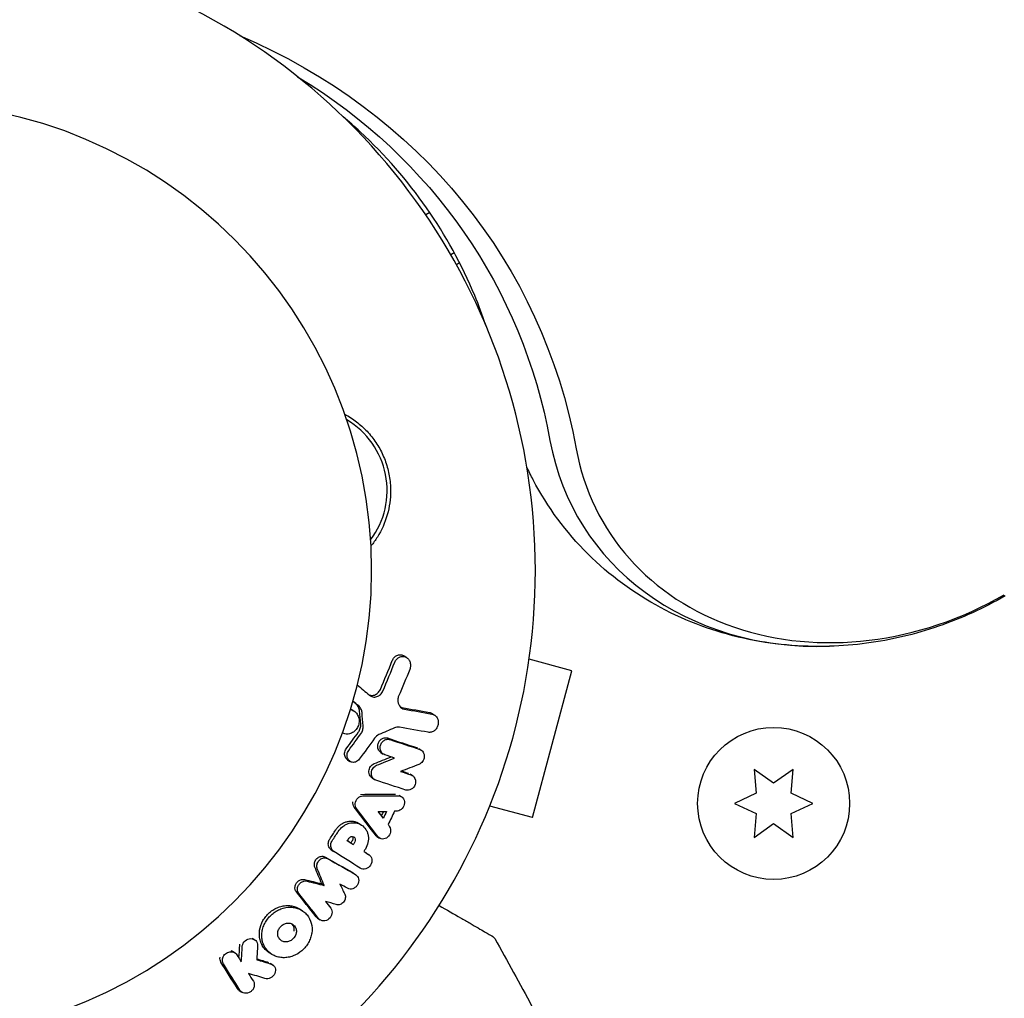
# Model space of a CAD drawing. Units: millimetres. Extents: x -5898 to 6796, y -6818 to 7870.
# Drawn here: x 10 to 94, y -37 to 47 of the extents above; entities that cross this region are included whole.
import ezdxf

# ---------------------------------------------------------------- set-up
doc = ezdxf.new("R2010")
doc.units = ezdxf.units.MM
doc.header["$LTSCALE"] = 20
doc.linetypes.add('HIDDEN', pattern=[9.525, 6.35, -3.175])
doc.layers.add('2d', color=230, linetype='Continuous')
doc.layers.add('EN-Free_Space_Hatch', color=10, linetype='HIDDEN')

msp = doc.modelspace()

# ---------------------------------------------------------------- hatches: boundary and pattern name
at = {"layer": 'EN-Free_Space_Hatch'}
h = msp.add_hatch(dxfattribs=at)
h.set_pattern_fill('ANSI31', color=256, scale=100)
h.set_pattern_definition([(346.7138, (-3961.82, 5322.57), (72.966, 309.002), [])])
edge = h.paths.add_edge_path()
edge.add_arc((-714.363, 6002.688), 1121.1, 214.150824, 252.579843)
edge.add_arc((-1646.042, 3033.358), 1990.965, 34.402386, 72.579843, ccw=False)
edge.add_line((-3.316, 4158.256), (828.22, 5598.52))
edge.add_arc((1694.246, 5098.52), 1000, -30, 150, ccw=False)
edge.add_line((2560.271, 4598.52), (1334.545, 2475.5))
edge.add_arc((468.52, 2975.5), 1000, 240.716701, 330, ccw=False)
edge.add_arc((-478.166, 2992.468), 1000, 210, 297.229626, ccw=False)
edge.add_line((-1344.192, 2492.468), (-1642.757, 3009.599))
edge.add_arc((-1231.051, 5265.201), 2292.868, 211.713811, 259.655883, ccw=False)
edge.add_line((-3181.558, 4059.894), (-3961.821, 5322.566))
edge.add_arc((-3111.136, 5848.243), 1000, 31.713811, 211.713811, ccw=False)
edge.add_line((-2260.452, 6373.92), (-1642.143, 5373.333))
edge = h.paths.add_edge_path()
edge.add_arc((-2365.079, 1623), 500, 0, 360)
edge = h.paths.add_edge_path()
edge.add_line((-3314.295, -2950.631), (-1958.962, -4421.37))
edge.add_line((-1958.962, -4421.37), (-3195.22, -5560.621))
edge.add_arc((-3872.887, -4825.252), 1000, 222.661562, 312.661562, ccw=False)
edge.add_arc((-3872.887, -4825.252), 1000, 132.661562, 222.661562, ccw=False)
edge.add_line((-4550.553, -4089.882), (-3314.295, -2950.631))

# ---------------------------------------------------------------- linework, layer by layer
at = {"layer": '2d'}
for p, q in [((44.983, 30.59), (44.637, 30.39)), ((46.765, 27), (47.063, 27.172)), ((47.528, 26.286), (47.257, 26.129)), ((42.788, -7.319), (42.998, -7.459)), ((57.127, -8.577), (53.463, -7.596)), ((53.762, -21.134), (57.127, -8.577)), ((38.298, -11.896), (38.508, -12.036)), ((45.179, -12.235), (45.389, -12.376)), ((40.787, -15.565), (40.996, -15.705)), ((44.026, -15.229), (44.235, -15.369)), ((37.94, -16.192), (38.149, -16.332)), ((43.29, -17.41), (43.499, -17.549)), ((74.376, -18.201), (72.701, -17.028)), ((72.701, -17.028), (72.88, -19.065)), ((76.051, -17.028), (74.376, -18.201)), ((75.873, -19.065), (76.051, -17.028)), ((40.034, -17.743), (40.243, -17.883)), ((42.346, -19.217), (42.554, -19.357)), ((72.88, -19.065), (71.026, -19.929)), ((77.726, -19.929), (75.873, -19.065)), ((53.762, -21.134), (50.099, -20.153)), ((71.026, -19.929), (72.88, -20.793)), ((75.873, -20.793), (77.726, -19.929)), ((72.88, -20.793), (72.701, -22.83)), ((76.051, -22.83), (75.873, -20.793)), ((38.937, -21.648), (39.145, -21.787)), ((72.701, -22.83), (74.376, -21.657)), ((74.376, -21.657), (76.051, -22.83)), ((38.225, -23.315), (38.433, -23.454)), ((40.454, -22.747), (40.662, -22.886)), ((36.554, -23.891), (36.762, -24.03)), ((39.567, -24.175), (39.775, -24.314)), ((38.448, -25.891), (38.656, -26.03)), ((35.735, -26.798), (35.943, -26.937)), ((33.888, -28.977), (34.097, -29.116)), ((35.384, -29.747), (35.593, -29.886)), ((29.793, -31.447), (30.002, -31.587)), ((28.108, -32.564), (28.318, -32.704)), ((31.208, -32.664), (31.417, -32.804)), ((31.333, -33.594), (31.543, -33.734)), ((28.683, -35.929), (28.893, -36.069))]:
    msp.add_line(p, q, dxfattribs=at)
msp.add_circle((74.376, -19.929), 6.5, dxfattribs=at)
for centre, radius, start, end in [((0, 0), 54, 221.02422, 138.97577), ((0, 0), 40, 270, 90), ((34.327, 6.828), 7, 322.95581, 59.54416)]:
    msp.add_arc(centre, radius, start, end, dxfattribs=at)
at = {"layer": '2d', "extrusion": (0, 0, -1)}
for centre, major_axis, start_param in [((-3.605, -6.639), (55.592, 32.096), -0.566427), ((-4.267, -5.492), (54.156, 31.267), -0.434976), ((-4.267, -5.492), (54.156, 31.267), -0.434976)]:
    msp.add_ellipse(centre, major_axis=major_axis, ratio=0.848048, start_param=start_param, end_param=0.294378, dxfattribs=at)
at = {"layer": '2d'}
for centre, major_axis, end_param in [((82.156, 18.606), (-24.48, -14.133), 1.00546), ((82.156, 18.606), (-24.48, -14.133), 1.00546), ((82.818, 17.459), (-23.043, -13.304), 1.570796)]:
    msp.add_ellipse(centre, major_axis=major_axis, ratio=0.848048, start_param=-0.294378, end_param=end_param, dxfattribs=at)
for points, knots in [([(49.773, 20.943), (49.482, 21.807), (49.162, 22.658), (47.715, 26.144), (46.34, 28.653), (43.063, 33.343), (41.162, 35.524), (38.542, 37.949), (38.06, 38.375), (37.566, 38.791)], [0.286679, 0.286679, 0.286679, 0.286679, 0.3447003, 0.3447003, 0.5284688, 0.5284688, 0.7122373, 0.7122373, 0.7523926, 0.7523926, 0.7523926, 0.7523926]), ([(37.703, 13.359), (37.883, 13.262), (38.058, 13.158), (38.561, 12.831), (38.876, 12.589), (39.472, 12.05), (39.754, 11.749), (40.262, 11.108), (40.489, 10.769), (40.788, 10.23), (40.88, 10.046), (41.051, 9.667), (41.129, 9.471), (41.337, 8.882), (41.441, 8.482), (41.583, 7.664), (41.621, 7.244), (41.622, 6.828), (41.624, 6.473), (41.6, 6.122), (41.503, 5.425), (41.43, 5.078), (41.139, 4.066), (40.857, 3.436), (40.324, 2.582), (40.142, 2.327), (39.946, 2.086)], [0.01176688, 0.01176688, 0.01176688, 0.01176688, 0.01240249, 0.01240249, 0.01364267, 0.01364267, 0.01488286, 0.01488286, 0.01612305, 0.01612305, 0.01674314, 0.01674314, 0.01736323, 0.01736323, 0.01860342, 0.01860342, 0.01984361, 0.01984361, 0.01984361, 0.02090357, 0.02090357, 0.02196353, 0.02196353, 0.02408345, 0.02408345, 0.02506088, 0.02506088, 0.02506088, 0.02506088]), ([(79.163, -6.494), (76.719, -6.568), (74.243, -6.348), (69.37, -5.262), (66.972, -4.393), (62.454, -1.979), (60.336, -0.433), (56.627, 3.258), (55.04, 5.402), (53.626, 8.097), (53.445, 8.464), (53.272, 8.834)], [1.680823, 1.680823, 1.680823, 1.680823, 1.940791, 1.940791, 2.200758, 2.200758, 2.460726, 2.460726, 2.720693, 2.720693, 2.761022, 2.761022, 2.761022, 2.761022]), ([(94.162, -2.188), (93.257, -2.71), (92.327, -3.189), (90.424, -4.056), (89.451, -4.444), (87.47, -5.125), (86.461, -5.418), (84.415, -5.903), (83.378, -6.096), (81.284, -6.375), (80.226, -6.463), (79.163, -6.494)], [1.1154865, 1.1154865, 1.1154865, 1.1154865, 1.2285538, 1.2285538, 1.3416212, 1.3416212, 1.4546885, 1.4546885, 1.5677559, 1.5677559, 1.6808232, 1.6808232, 1.6808232, 1.6808232]), ([(41.77, -7.709), (41.809, -7.612), (41.865, -7.524), (42.001, -7.375), (42.082, -7.315), (42.256, -7.234), (42.351, -7.213), (42.536, -7.213), (42.629, -7.235), (42.739, -7.289), (42.764, -7.303), (42.788, -7.319)], [0.003263946, 0.003263946, 0.003263946, 0.003263946, 0.003576181, 0.003576181, 0.003888417, 0.003888417, 0.004200652, 0.004200652, 0.004512888, 0.004512888, 0.004608293, 0.004608293, 0.004608293, 0.004608293]), ([(41.982, -7.851), (42.021, -7.754), (42.077, -7.666), (42.213, -7.517), (42.294, -7.457), (42.468, -7.376), (42.563, -7.355), (42.749, -7.355), (42.841, -7.377), (43.01, -7.459), (43.085, -7.519), (43.21, -7.671), (43.258, -7.761), (43.319, -7.954), (43.332, -8.059), (43.322, -8.267), (43.3, -8.371), (43.26, -8.467)], [0.003276999, 0.003276999, 0.003276999, 0.003276999, 0.003589206, 0.003589206, 0.003901413, 0.003901413, 0.00421362, 0.00421362, 0.004525827, 0.004525827, 0.004838034, 0.004838034, 0.005150241, 0.005150241, 0.005462448, 0.005462448, 0.005774655, 0.005774655, 0.005774655, 0.005774655]), ([(39.765, -10.634), (39.808, -10.653), (39.853, -10.667), (40.009, -10.698), (40.125, -10.692), (40.346, -10.624), (40.451, -10.561), (40.627, -10.394), (40.699, -10.29), (40.748, -10.174)], [0.003946341, 0.003946341, 0.003946341, 0.003946341, 0.004103297, 0.004103297, 0.004478175, 0.004478175, 0.004853054, 0.004853054, 0.005227932, 0.005227932, 0.005227932, 0.005227932]), ([(39.808, -10.67), (39.896, -10.745), (40, -10.795), (40.221, -10.839), (40.337, -10.833), (40.557, -10.764), (40.661, -10.703), (40.839, -10.534), (40.91, -10.43), (40.959, -10.315)], [0.000549073, 0.000549073, 0.000549073, 0.000549073, 0.000924056, 0.000924056, 0.001299039, 0.001299039, 0.001674022, 0.001674022, 0.002049006, 0.002049006, 0.002049006, 0.002049006]), ([(38.969, -12.025), (38.96, -11.912), (38.93, -11.801), (38.831, -11.603), (38.764, -11.517), (38.683, -11.449)], [0.005096902, 0.005096902, 0.005096902, 0.005096902, 0.0054430942, 0.0054430942, 0.0057892865, 0.0057892865, 0.0057892865, 0.0057892865]), ([(39.179, -12.165), (39.17, -12.05), (39.14, -11.941), (39.042, -11.744), (38.974, -11.657), (38.893, -11.59)], [0.0011768548, 0.0011768548, 0.0011768548, 0.0011768548, 0.0015235277, 0.0015235277, 0.0018702007, 0.0018702007, 0.0018702007, 0.0018702007]), ([(42.239, -11.067), (42.23, -11.258), (42.28, -11.445), (42.486, -11.738), (42.636, -11.836), (42.804, -11.866)], [0.000544521, 0.000544521, 0.000544521, 0.000544521, 0.001115053, 0.001115053, 0.001685586, 0.001685586, 0.001685586, 0.001685586]), ([(38.187, -11.906), (38.261, -11.919), (38.333, -11.943), (38.512, -12.028), (38.614, -12.108), (38.779, -12.304), (38.843, -12.423), (38.923, -12.677), (38.939, -12.815), (38.931, -12.952)], [0.005648666, 0.005648666, 0.005648666, 0.005648666, 0.005897226, 0.005897226, 0.006311247, 0.006311247, 0.006725269, 0.006725269, 0.00713929, 0.00713929, 0.00713929, 0.00713929]), ([(45.157, -12.282), (45.246, -12.298), (45.333, -12.334), (45.483, -12.442), (45.547, -12.514), (45.693, -12.767), (45.724, -12.982), (45.662, -13.287), (45.623, -13.386), (45.518, -13.562), (45.449, -13.64), (45.294, -13.762), (45.206, -13.807), (45.025, -13.857), (44.931, -13.862), (44.841, -13.846)], [0.000677845, 0.000677845, 0.000677845, 0.000677845, 0.000988278, 0.000988278, 0.00129871, 0.00129871, 0.001919575, 0.001919575, 0.002230008, 0.002230008, 0.00254044, 0.00254044, 0.002850873, 0.002850873, 0.003161305, 0.003161305, 0.003161305, 0.003161305]), ([(38.931, -12.952), (38.922, -13.088), (38.889, -13.227), (38.779, -13.479), (38.7, -13.597), (38.511, -13.791), (38.4, -13.869), (38.16, -13.975), (38.033, -14.001), (37.779, -14), (37.655, -13.971), (37.531, -13.912), (37.519, -13.906), (37.507, -13.899)], [0.000513648, 0.000513648, 0.000513648, 0.000513648, 0.000927832, 0.000927832, 0.001342016, 0.001342016, 0.0017562, 0.0017562, 0.002170384, 0.002170384, 0.002584568, 0.002584568, 0.002628341, 0.002628341, 0.002628341, 0.002628341]), ([(38.882, -13.814), (38.95, -13.721), (39.001, -13.614), (39.063, -13.392), (39.075, -13.275), (39.065, -13.161)], [0.0048348709, 0.0048348709, 0.0048348709, 0.0048348709, 0.0051806432, 0.0051806432, 0.0055264155, 0.0055264155, 0.0055264155, 0.0055264155]), ([(39.092, -13.954), (39.16, -13.861), (39.211, -13.754), (39.273, -13.532), (39.285, -13.414), (39.275, -13.301)], [0.0003643753, 0.0003643753, 0.0003643753, 0.0003643753, 0.0007108458, 0.0007108458, 0.0010573164, 0.0010573164, 0.0010573164, 0.0010573164]), ([(40.524, -14.982), (40.531, -14.877), (40.56, -14.773), (40.657, -14.587), (40.724, -14.505), (40.883, -14.379), (40.975, -14.335), (41.164, -14.297), (41.261, -14.303), (41.349, -14.332)], [0.002279872, 0.002279872, 0.002279872, 0.002279872, 0.002594233, 0.002594233, 0.002908595, 0.002908595, 0.003222956, 0.003222956, 0.003537318, 0.003537318, 0.003537318, 0.003537318]), ([(40.787, -15.565), (40.719, -15.519), (40.661, -15.458), (40.546, -15.269), (40.514, -15.127), (40.524, -14.982)], [0.0015698018, 0.0015698018, 0.0015698018, 0.0015698018, 0.001843767, 0.001843767, 0.0022798718, 0.0022798718, 0.0022798718, 0.0022798718]), ([(41.126, -15.768), (41.003, -15.728), (40.896, -15.64), (40.756, -15.41), (40.723, -15.265), (40.733, -15.122)], [0.0015326401, 0.0015326401, 0.0015326401, 0.0015326401, 0.0019685181, 0.0019685181, 0.0024043961, 0.0024043961, 0.0024043961, 0.0024043961]), ([(40.733, -15.122), (40.74, -15.018), (40.769, -14.914), (40.866, -14.727), (40.934, -14.644), (41.093, -14.519), (41.185, -14.475), (41.373, -14.437), (41.469, -14.442), (41.559, -14.472)], [0.002404396, 0.002404396, 0.002404396, 0.002404396, 0.002718785, 0.002718785, 0.003033173, 0.003033173, 0.003347562, 0.003347562, 0.003661951, 0.003661951, 0.003661951, 0.003661951]), ([(37.94, -16.192), (37.872, -16.146), (37.815, -16.085), (37.707, -15.903), (37.677, -15.769), (37.687, -15.634)], [0.0021732743, 0.0021732743, 0.0021732743, 0.0021732743, 0.0024435179, 0.0024435179, 0.0028523534, 0.0028523534, 0.0028523534, 0.0028523534]), ([(37.687, -15.634), (37.693, -15.565), (37.707, -15.498), (37.757, -15.367), (37.79, -15.306), (37.831, -15.251)], [0.0028523534, 0.0028523534, 0.0028523534, 0.0028523534, 0.0030594015, 0.0030594015, 0.0032664495, 0.0032664495, 0.0032664495, 0.0032664495]), ([(38.939, -16.15), (38.858, -16.261), (38.748, -16.345), (38.506, -16.43), (38.375, -16.43), (38.145, -16.346), (38.045, -16.262), (37.917, -16.043), (37.887, -15.908), (37.897, -15.773)], [0.00109261, 0.00109261, 0.00109261, 0.00109261, 0.00150143, 0.00150143, 0.00191025, 0.00191025, 0.00231907, 0.00231907, 0.002727889, 0.002727889, 0.002727889, 0.002727889]), ([(44.12, -15.311), (44.236, -15.353), (44.339, -15.439), (44.472, -15.662), (44.504, -15.801), (44.488, -16.08), (44.44, -16.22), (44.28, -16.452), (44.171, -16.541), (44.047, -16.589)], [0.000364384, 0.000364384, 0.000364384, 0.000364384, 0.000787224, 0.000787224, 0.001210065, 0.001210065, 0.001632905, 0.001632905, 0.002055746, 0.002055746, 0.002055746, 0.002055746]), ([(39.773, -17.159), (39.784, -17.023), (39.833, -16.889), (39.993, -16.663), (40.102, -16.576), (40.222, -16.528)], [0.0023414576, 0.0023414576, 0.0023414576, 0.0023414576, 0.0027541317, 0.0027541317, 0.0031668058, 0.0031668058, 0.0031668058, 0.0031668058]), ([(39.982, -17.299), (39.993, -17.162), (40.042, -17.028), (40.201, -16.803), (40.311, -16.715), (40.431, -16.667)], [0.0025446041, 0.0025446041, 0.0025446041, 0.0025446041, 0.002957182, 0.002957182, 0.00336976, 0.00336976, 0.00336976, 0.00336976]), ([(40.034, -17.743), (39.966, -17.697), (39.907, -17.636), (39.794, -17.448), (39.762, -17.304), (39.773, -17.159)], [0.0016284846, 0.0016284846, 0.0016284846, 0.0016284846, 0.0019033911, 0.0019033911, 0.0023414576, 0.0023414576, 0.0023414576, 0.0023414576]), ([(40.373, -17.946), (40.249, -17.905), (40.142, -17.819), (40.003, -17.587), (39.971, -17.444), (39.982, -17.299)], [0.0016683362, 0.0016683362, 0.0016683362, 0.0016683362, 0.0021064701, 0.0021064701, 0.0025446041, 0.0025446041, 0.0025446041, 0.0025446041]), ([(43.37, -17.487), (43.52, -17.535), (43.644, -17.653), (43.773, -17.964), (43.775, -18.152), (43.658, -18.489), (43.538, -18.638), (43.245, -18.809), (43.072, -18.831), (42.922, -18.782)], [0.000854722, 0.000854722, 0.000854722, 0.000854722, 0.001389551, 0.001389551, 0.00192438, 0.00192438, 0.002459209, 0.002459209, 0.002994038, 0.002994038, 0.002994038, 0.002994038]), ([(38.597, -19.935), (38.613, -19.767), (38.693, -19.6), (38.933, -19.362), (39.094, -19.292), (39.251, -19.291)], [0.002486021, 0.002486021, 0.002486021, 0.002486021, 0.002999679, 0.002999679, 0.003513337, 0.003513337, 0.003513337, 0.003513337]), ([(42.258, -19.269), (42.41, -19.268), (42.557, -19.333), (42.758, -19.562), (42.812, -19.723), (42.797, -20.058), (42.729, -20.227), (42.507, -20.479), (42.354, -20.562), (42.201, -20.578)], [0.00034419, 0.00034419, 0.00034419, 0.00034419, 0.000852519, 0.000852519, 0.001360848, 0.001360848, 0.001869178, 0.001869178, 0.002377507, 0.002377507, 0.002377507, 0.002377507]), ([(38.508, -20.236), (38.462, -20.177), (38.429, -20.108), (38.388, -19.957), (38.381, -19.877), (38.389, -19.796)], [0.0022169378, 0.0022169378, 0.0022169378, 0.0022169378, 0.0024629443, 0.0024629443, 0.0027089509, 0.0027089509, 0.0027089509, 0.0027089509]), ([(38.716, -20.376), (38.67, -20.316), (38.637, -20.247), (38.596, -20.096), (38.59, -20.016), (38.597, -19.935)], [0.0019940348, 0.0019940348, 0.0019940348, 0.0019940348, 0.0022400282, 0.0022400282, 0.0024860215, 0.0024860215, 0.0024860215, 0.0024860215]), ([(36.93, -22.195), (36.986, -22.11), (37.049, -22.028), (37.186, -21.88), (37.261, -21.813), (37.42, -21.693), (37.505, -21.64), (37.679, -21.553), (37.769, -21.518), (37.955, -21.466), (38.048, -21.45), (38.233, -21.436), (38.327, -21.439), (38.508, -21.464), (38.596, -21.486), (38.765, -21.549), (38.847, -21.59), (38.927, -21.642), (38.932, -21.645), (38.937, -21.648)], [0.006658893, 0.006658893, 0.006658893, 0.006658893, 0.006962629, 0.006962629, 0.007266365, 0.007266365, 0.007570101, 0.007570101, 0.007873837, 0.007873837, 0.008177573, 0.008177573, 0.008481309, 0.008481309, 0.008785044, 0.008785044, 0.00908878, 0.00908878, 0.009108559, 0.009108559, 0.009108559, 0.009108559]), ([(37.139, -22.334), (37.25, -22.162), (37.389, -22.012), (37.629, -21.831), (37.713, -21.779), (37.887, -21.692), (37.979, -21.656), (38.255, -21.579), (38.445, -21.566), (38.806, -21.616), (38.98, -21.68), (39.281, -21.875), (39.413, -22.009), (39.56, -22.243), (39.601, -22.326), (39.667, -22.503), (39.691, -22.596), (39.737, -22.881), (39.731, -23.083), (39.648, -23.474), (39.57, -23.667), (39.462, -23.838)], [0.00681725, 0.00681725, 0.00681725, 0.00681725, 0.007424839, 0.007424839, 0.007728633, 0.007728633, 0.008032427, 0.008032427, 0.008640015, 0.008640015, 0.009247604, 0.009247604, 0.009855192, 0.009855192, 0.010158986, 0.010158986, 0.01046278, 0.01046278, 0.011070369, 0.011070369, 0.011677957, 0.011677957, 0.011677957, 0.011677957]), ([(41.537, -21.924), (41.618, -22.054), (41.646, -22.226), (41.582, -22.554), (41.49, -22.711), (41.234, -22.926), (41.073, -22.983), (40.767, -22.963), (40.626, -22.887), (40.535, -22.766)], [0.000283783, 0.000283783, 0.000283783, 0.000283783, 0.000791643, 0.000791643, 0.001299502, 0.001299502, 0.001807361, 0.001807361, 0.002315221, 0.002315221, 0.002315221, 0.002315221]), ([(36.554, -23.891), (36.466, -23.833), (36.396, -23.749), (36.306, -23.547), (36.289, -23.427), (36.302, -23.308)], [0.001902969, 0.001902969, 0.001902969, 0.001902969, 0.002255829, 0.002255829, 0.0026235607, 0.0026235607, 0.0026235607, 0.0026235607]), ([(36.302, -23.308), (36.308, -23.25), (36.322, -23.192), (36.363, -23.079), (36.389, -23.026), (36.422, -22.976)], [0.0026235607, 0.0026235607, 0.0026235607, 0.0026235607, 0.0028029003, 0.0028029003, 0.00298224, 0.00298224, 0.00298224, 0.00298224]), ([(36.773, -24.038), (36.681, -23.979), (36.606, -23.893), (36.514, -23.685), (36.497, -23.566), (36.51, -23.447)], [0.0019803984, 0.0019803984, 0.0019803984, 0.0019803984, 0.0023482037, 0.0023482037, 0.0027160091, 0.0027160091, 0.0027160091, 0.0027160091]), ([(38.063, -22.908), (38.111, -22.839), (38.184, -22.787), (38.336, -22.746), (38.417, -22.758), (38.544, -22.838), (38.589, -22.907), (38.619, -23.063), (38.604, -23.151), (38.562, -23.224)], [0.001494012, 0.001494012, 0.001494012, 0.001494012, 0.001746338, 0.001746338, 0.001998664, 0.001998664, 0.00225099, 0.00225099, 0.002503315, 0.002503315, 0.002503315, 0.002503315]), ([(38.365, -22.758), (38.379, -22.785), (38.39, -22.814), (38.411, -22.924), (38.396, -23.011), (38.354, -23.085)], [0.0022073241, 0.0022073241, 0.0022073241, 0.0022073241, 0.0023069038, 0.0023069038, 0.0025591367, 0.0025591367, 0.0025591367, 0.0025591367]), ([(39.764, -24.307), (39.898, -24.392), (39.991, -24.538), (40.044, -24.873), (40.003, -25.059), (39.812, -25.361), (39.662, -25.478), (39.336, -25.574), (39.164, -25.552), (39.03, -25.467)], [0.001355722, 0.001355722, 0.001355722, 0.001355722, 0.001892369, 0.001892369, 0.002429015, 0.002429015, 0.002965662, 0.002965662, 0.003502309, 0.003502309, 0.003502309, 0.003502309]), ([(35.148, -25.387), (35.128, -25.339), (35.114, -25.288), (35.1, -25.182), (35.1, -25.128), (35.107, -25.073)], [0.002079046, 0.002079046, 0.002079046, 0.002079046, 0.0022483539, 0.0022483539, 0.0024176618, 0.0024176618, 0.0024176618, 0.0024176618]), ([(35.107, -25.073), (35.12, -24.964), (35.16, -24.857), (35.282, -24.671), (35.364, -24.591), (35.554, -24.48), (35.659, -24.449), (35.864, -24.442), (35.965, -24.466), (36.052, -24.516)], [0.002417662, 0.002417662, 0.002417662, 0.002417662, 0.002751533, 0.002751533, 0.003085404, 0.003085404, 0.003419275, 0.003419275, 0.003753146, 0.003753146, 0.003753146, 0.003753146]), ([(35.356, -25.526), (35.336, -25.478), (35.322, -25.427), (35.309, -25.321), (35.308, -25.266), (35.315, -25.212)], [0.0021413101, 0.0021413101, 0.0021413101, 0.0021413101, 0.0023103155, 0.0023103155, 0.0024793209, 0.0024793209, 0.0024793209, 0.0024793209]), ([(35.315, -25.212), (35.328, -25.104), (35.367, -24.997), (35.49, -24.81), (35.573, -24.73), (35.761, -24.619), (35.866, -24.588), (36.072, -24.581), (36.174, -24.605), (36.26, -24.655)], [0.002479321, 0.002479321, 0.002479321, 0.002479321, 0.002813202, 0.002813202, 0.003147083, 0.003147083, 0.003480964, 0.003480964, 0.003814845, 0.003814845, 0.003814845, 0.003814845]), ([(38.625, -26.011), (38.76, -26.088), (38.858, -26.229), (38.922, -26.553), (38.889, -26.737), (38.752, -26.968), (38.693, -27.036), (38.557, -27.148), (38.48, -27.192), (38.24, -27.272), (38.066, -27.26), (37.93, -27.184)], [0.001236761, 0.001236761, 0.001236761, 0.001236761, 0.001768239, 0.001768239, 0.002299716, 0.002299716, 0.002565455, 0.002565455, 0.002831194, 0.002831194, 0.003362671, 0.003362671, 0.003362671, 0.003362671]), ([(33.449, -27.043), (33.461, -26.949), (33.494, -26.856), (33.594, -26.688), (33.662, -26.614), (33.817, -26.499), (33.906, -26.458), (34.088, -26.417), (34.181, -26.418), (34.267, -26.439)], [0.002413178, 0.002413178, 0.002413178, 0.002413178, 0.00270555, 0.00270555, 0.002997923, 0.002997923, 0.003290296, 0.003290296, 0.003582668, 0.003582668, 0.003582668, 0.003582668]), ([(33.657, -27.183), (33.67, -27.089), (33.702, -26.995), (33.802, -26.828), (33.869, -26.754), (34.026, -26.638), (34.115, -26.597), (34.296, -26.556), (34.39, -26.557), (34.475, -26.578)], [0.002500138, 0.002500138, 0.002500138, 0.002500138, 0.00279266, 0.00279266, 0.003085182, 0.003085182, 0.003377705, 0.003377705, 0.003670227, 0.003670227, 0.003670227, 0.003670227]), ([(33.564, -27.486), (33.517, -27.427), (33.483, -27.357), (33.443, -27.206), (33.439, -27.125), (33.449, -27.043)], [0.0019083912, 0.0019083912, 0.0019083912, 0.0019083912, 0.0021607845, 0.0021607845, 0.0024131778, 0.0024131778, 0.0024131778, 0.0024131778]), ([(33.772, -27.625), (33.725, -27.565), (33.691, -27.496), (33.652, -27.344), (33.647, -27.263), (33.657, -27.183)], [0.0019955509, 0.0019955509, 0.0019955509, 0.0019955509, 0.0022478445, 0.0022478445, 0.0025001381, 0.0025001381, 0.0025001381, 0.0025001381]), ([(37.705, -27.691), (37.754, -27.792), (37.771, -27.911), (37.732, -28.153), (37.678, -28.269), (37.518, -28.46), (37.412, -28.534), (37.186, -28.61), (37.065, -28.613), (36.96, -28.58)], [0.000252373, 0.000252373, 0.000252373, 0.000252373, 0.000624987, 0.000624987, 0.000997602, 0.000997602, 0.001370216, 0.001370216, 0.001742831, 0.001742831, 0.001742831, 0.001742831]), ([(30.425, -30.774), (30.467, -30.493), (30.565, -30.211), (30.782, -29.825), (30.867, -29.701), (31.056, -29.469), (31.16, -29.363), (31.385, -29.168), (31.507, -29.079), (31.76, -28.928), (31.891, -28.864), (32.164, -28.76), (32.304, -28.722), (32.583, -28.672), (32.723, -28.661), (33.003, -28.666), (33.138, -28.682), (33.402, -28.742), (33.531, -28.786), (33.734, -28.882), (33.813, -28.926), (33.888, -28.977)], [0.007960004, 0.007960004, 0.007960004, 0.007960004, 0.008851593, 0.008851593, 0.009297387, 0.009297387, 0.009743181, 0.009743181, 0.010188975, 0.010188975, 0.010634769, 0.010634769, 0.011080564, 0.011080564, 0.011526358, 0.011526358, 0.011972152, 0.011972152, 0.012417946, 0.012417946, 0.012723864, 0.012723864, 0.012723864, 0.012723864]), ([(30.634, -30.914), (30.655, -30.772), (30.691, -30.63), (30.786, -30.356), (30.846, -30.222), (30.993, -29.962), (31.076, -29.84), (31.264, -29.61), (31.37, -29.501), (31.596, -29.306), (31.715, -29.219), (31.969, -29.067), (32.103, -29.002), (32.509, -28.848), (32.796, -28.797), (33.21, -28.805), (33.347, -28.822), (33.613, -28.882), (33.739, -28.926), (33.98, -29.038), (34.095, -29.109), (34.303, -29.27), (34.397, -29.362), (34.65, -29.668), (34.775, -29.916), (34.911, -30.442), (34.926, -30.728), (34.885, -31.01)], [0.008330916, 0.008330916, 0.008330916, 0.008330916, 0.008776689, 0.008776689, 0.009222462, 0.009222462, 0.009668235, 0.009668235, 0.010114009, 0.010114009, 0.010559782, 0.010559782, 0.011005555, 0.011005555, 0.011897102, 0.011897102, 0.012342875, 0.012342875, 0.012788648, 0.012788648, 0.013234421, 0.013234421, 0.013680195, 0.013680195, 0.014571741, 0.014571741, 0.015463288, 0.015463288, 0.015463288, 0.015463288]), ([(36.502, -28.887), (36.598, -29.011), (36.638, -29.183), (36.583, -29.523), (36.489, -29.689), (36.22, -29.92), (36.046, -29.984), (35.721, -29.972), (35.568, -29.897), (35.471, -29.774)], [0.000346557, 0.000346557, 0.000346557, 0.000346557, 0.000878306, 0.000878306, 0.001410055, 0.001410055, 0.001941804, 0.001941804, 0.002473553, 0.002473553, 0.002473553, 0.002473553]), ([(45.771, -28.653), (46.429, -29.033), (47.042, -29.386), (47.886, -29.874), (48.161, -30.033), (48.668, -30.326), (48.9, -30.459), (49.525, -30.82), (49.848, -31.007), (50.152, -31.182), (50.222, -31.223), (50.275, -31.253), (50.281, -31.257), (50.289, -31.261), (50.293, -31.263), (50.31, -31.273), (50.318, -31.278), (50.333, -31.287), (50.338, -31.29), (50.338, -31.29)], [0.00375738, 0.00375738, 0.00375738, 0.00375738, 0.00724257, 0.00724257, 0.00905321, 0.00905321, 0.01086385, 0.01086385, 0.01448514, 0.01448514, 0.01629578, 0.01629578, 0.0172011, 0.0172011, 0.01810642, 0.01810642, 0.02172771, 0.02172771, 0.02826335, 0.02826335, 0.02826335, 0.02826335]), ([(31.975, -30.949), (31.991, -30.844), (32.027, -30.739), (32.135, -30.546), (32.206, -30.459), (32.375, -30.313), (32.471, -30.256), (32.674, -30.179), (32.781, -30.16), (32.987, -30.165), (33.088, -30.188), (33.267, -30.272), (33.346, -30.333), (33.471, -30.485), (33.518, -30.577), (33.569, -30.773), (33.574, -30.88), (33.559, -30.984)], [0.003056977, 0.003056977, 0.003056977, 0.003056977, 0.003389075, 0.003389075, 0.003721173, 0.003721173, 0.004053271, 0.004053271, 0.004385369, 0.004385369, 0.004717467, 0.004717467, 0.005049565, 0.005049565, 0.005381663, 0.005381663, 0.00571376, 0.00571376, 0.00571376, 0.00571376]), ([(33.154, -30.219), (33.171, -30.235), (33.186, -30.252), (33.264, -30.346), (33.309, -30.437), (33.36, -30.634), (33.366, -30.739), (33.35, -30.845)], [0.0051356508, 0.0051356508, 0.0051356508, 0.0051356508, 0.0052130679, 0.0052130679, 0.0055452568, 0.0055452568, 0.0058774457, 0.0058774457, 0.0058774457, 0.0058774457]), ([(31.208, -32.664), (31.063, -32.567), (30.933, -32.45), (30.737, -32.212), (30.665, -32.101), (30.545, -31.863), (30.497, -31.735), (30.43, -31.471), (30.409, -31.336), (30.396, -31.058), (30.404, -30.915), (30.425, -30.774)], [0.005588029, 0.005588029, 0.005588029, 0.005588029, 0.006175756, 0.006175756, 0.006621818, 0.006621818, 0.00706788, 0.00706788, 0.007513942, 0.007513942, 0.007960004, 0.007960004, 0.007960004, 0.007960004]), ([(34.885, -31.01), (34.864, -31.151), (34.83, -31.293), (34.735, -31.57), (34.675, -31.704), (34.53, -31.962), (34.445, -32.087), (34.257, -32.318), (34.153, -32.425), (33.813, -32.718), (33.556, -32.871), (33.144, -33.025), (33.005, -33.063), (32.725, -33.112), (32.582, -33.123), (32.304, -33.116), (32.168, -33.099), (31.902, -33.038), (31.773, -32.994), (31.412, -32.824), (31.197, -32.657), (30.947, -32.352), (30.874, -32.24), (30.753, -32), (30.707, -31.875), (30.639, -31.612), (30.618, -31.473), (30.606, -31.196), (30.613, -31.055), (30.634, -30.914)], [0.00119371, 0.00119371, 0.00119371, 0.00119371, 0.001639785, 0.001639785, 0.002085861, 0.002085861, 0.002531936, 0.002531936, 0.002978011, 0.002978011, 0.003870162, 0.003870162, 0.004316237, 0.004316237, 0.004762313, 0.004762313, 0.005208388, 0.005208388, 0.005654464, 0.005654464, 0.006546614, 0.006546614, 0.00699269, 0.00699269, 0.007438765, 0.007438765, 0.00788484, 0.00788484, 0.008330916, 0.008330916, 0.008330916, 0.008330916]), ([(33.559, -30.984), (33.528, -31.194), (33.411, -31.402), (33.16, -31.62), (33.063, -31.678), (32.86, -31.754), (32.754, -31.773), (32.545, -31.768), (32.445, -31.745), (32.265, -31.66), (32.186, -31.599), (32.061, -31.447), (32.015, -31.356), (31.965, -31.16), (31.96, -31.054), (31.975, -30.949)], [0.000398248, 0.000398248, 0.000398248, 0.000398248, 0.001062931, 0.001062931, 0.001395272, 0.001395272, 0.001727613, 0.001727613, 0.002059954, 0.002059954, 0.002392295, 0.002392295, 0.002724636, 0.002724636, 0.003056977, 0.003056977, 0.003056977, 0.003056977]), ([(28.943, -32.116), (28.968, -31.953), (29.06, -31.792), (29.321, -31.562), (29.491, -31.494), (29.822, -31.486), (29.979, -31.547), (30.197, -31.769), (30.254, -31.927), (30.245, -32.091)], [0.002634969, 0.002634969, 0.002634969, 0.002634969, 0.003155577, 0.003155577, 0.003676185, 0.003676185, 0.004196793, 0.004196793, 0.004717401, 0.004717401, 0.004717401, 0.004717401]), ([(50.338, -31.29), (50.339, -31.29), (50.339, -31.29), (50.339, -31.29), (50.34, -31.291), (50.342, -31.292), (50.343, -31.292), (50.346, -31.294), (50.348, -31.296), (50.359, -31.303), (50.368, -31.308), (50.394, -31.326), (50.41, -31.339), (50.464, -31.389), (50.498, -31.431), (50.524, -31.477)], [0, 0, 0, 0, 0.0004883, 0.0004883, 0.0024414, 0.0024414, 0.0063477, 0.0063477, 0.0141604, 0.0141604, 0.0454251, 0.0454251, 0.1080431, 0.1080431, 0.2662065, 0.2662065, 0.2662065, 0.2662065]), ([(27.246, -33.227), (27.268, -33.094), (27.332, -32.965), (27.524, -32.753), (27.648, -32.675), (27.916, -32.596), (28.057, -32.596), (28.303, -32.678), (28.409, -32.76), (28.476, -32.867)], [0.002132509, 0.002132509, 0.002132509, 0.002132509, 0.002557111, 0.002557111, 0.002981714, 0.002981714, 0.003406316, 0.003406316, 0.003830919, 0.003830919, 0.003830919, 0.003830919]), ([(27.112, -33.493), (27.076, -33.435), (27.05, -33.369), (27.025, -33.232), (27.024, -33.159), (27.036, -33.087)], [0.0019961832, 0.0019961832, 0.0019961832, 0.0019961832, 0.0022258528, 0.0022258528, 0.0024555225, 0.0024555225, 0.0024555225, 0.0024555225]), ([(27.322, -33.633), (27.286, -33.575), (27.261, -33.51), (27.235, -33.372), (27.234, -33.299), (27.246, -33.227)], [0.0016732381, 0.0016732381, 0.0016732381, 0.0016732381, 0.0019028734, 0.0019028734, 0.0021325088, 0.0021325088, 0.0021325088, 0.0021325088]), ([(31.397, -33.666), (31.553, -33.713), (31.678, -33.827), (31.799, -34.123), (31.793, -34.303), (31.654, -34.623), (31.522, -34.762), (31.204, -34.923), (31.022, -34.942), (30.867, -34.895)], [0.000910424, 0.000910424, 0.000910424, 0.000910424, 0.001445133, 0.001445133, 0.001979841, 0.001979841, 0.002514549, 0.002514549, 0.003049257, 0.003049257, 0.003049257, 0.003049257]), ([(29.891, -35.142), (29.975, -35.278), (29.995, -35.455), (29.923, -35.703), (29.883, -35.783), (29.775, -35.927), (29.709, -35.99), (29.482, -36.141), (29.299, -36.184), (28.967, -36.136), (28.82, -36.043), (28.737, -35.908)], [0.000294684, 0.000294684, 0.000294684, 0.000294684, 0.000834308, 0.000834308, 0.00110412, 0.00110412, 0.001373932, 0.001373932, 0.001913557, 0.001913557, 0.002453181, 0.002453181, 0.002453181, 0.002453181])]:
    msp.add_open_spline(points, degree=3, knots=knots, dxfattribs=at)
for points in [[(40.748, -10.174), (41.095, -9.354), (41.435, -8.532), (41.77, -7.709)], [(40.959, -10.315), (41.306, -9.495), (41.647, -8.674), (41.982, -7.851)], [(43.26, -8.467), (42.949, -9.23), (42.633, -9.99), (42.312, -10.75)], [(38.78, -9.803), (39.124, -10.093), (39.466, -10.382), (39.808, -10.67)], [(42.312, -10.75), (42.27, -10.85), (42.245, -10.958), (42.239, -11.067)], [(38.683, -11.449), (38.588, -11.369), (38.492, -11.29), (38.397, -11.21)], [(38.893, -11.59), (38.731, -11.454), (38.568, -11.318), (38.405, -11.182)], [(42.464, -11.687), (42.505, -11.705), (42.549, -11.718), (42.593, -11.726)], [(42.593, -11.726), (43.381, -11.866), (44.165, -12.005), (44.946, -12.142)], [(38.207, -11.843), (38.238, -11.858), (38.268, -11.876), (38.298, -11.896)], [(39.065, -13.161), (39.034, -12.783), (39.002, -12.404), (38.969, -12.025)], [(39.275, -13.301), (39.244, -12.923), (39.212, -12.544), (39.179, -12.165)], [(42.804, -11.866), (43.591, -12.007), (44.376, -12.146), (45.157, -12.282)], [(44.946, -12.142), (45.029, -12.156), (45.108, -12.188), (45.178, -12.236)], [(41.952, -13.464), (41.51, -13.66), (41.067, -13.854), (40.623, -14.048)], [(42.376, -13.41), (42.235, -13.385), (42.088, -13.404), (41.952, -13.464)], [(44.841, -13.846), (44.023, -13.703), (43.201, -13.558), (42.376, -13.41)], [(37.831, -15.251), (38.184, -14.773), (38.535, -14.294), (38.882, -13.814)], [(38.041, -15.391), (38.394, -14.913), (38.744, -14.434), (39.092, -13.954)], [(40.623, -14.048), (40.482, -14.109), (40.353, -14.215), (40.258, -14.346)], [(40.258, -14.346), (39.822, -14.949), (39.383, -15.551), (38.939, -16.15)], [(41.349, -14.332), (42.207, -14.614), (43.06, -14.894), (43.91, -15.171)], [(41.559, -14.472), (42.416, -14.754), (43.27, -15.034), (44.12, -15.311)], [(37.897, -15.773), (37.907, -15.637), (37.958, -15.5), (38.041, -15.391)], [(40.222, -16.528), (40.704, -16.334), (41.184, -16.14), (41.663, -15.945)], [(41.969, -16.045), (41.689, -15.953), (41.408, -15.861), (41.126, -15.768)], [(40.431, -16.667), (40.945, -16.461), (41.458, -16.254), (41.969, -16.045)], [(44.047, -16.589), (43.528, -16.793), (43.006, -16.995), (42.482, -17.196)], [(42.482, -17.196), (42.779, -17.293), (43.075, -17.39), (43.37, -17.487)], [(42.582, -17.158), (42.775, -17.221), (42.968, -17.284), (43.161, -17.347)], [(42.922, -18.782), (42.076, -18.506), (41.226, -18.227), (40.373, -17.946)], [(39.042, -19.152), (40.05, -19.148), (41.052, -19.141), (42.049, -19.13)], [(39.251, -19.291), (40.258, -19.288), (41.261, -19.28), (42.258, -19.269)], [(40.327, -22.627), (39.725, -21.833), (39.119, -21.036), (38.508, -20.236)], [(40.535, -22.766), (39.933, -21.972), (39.327, -21.176), (38.716, -20.376)], [(41, -21.176), (40.853, -20.987), (40.706, -20.798), (40.558, -20.608)], [(40.558, -20.608), (40.799, -20.609), (41.039, -20.61), (41.279, -20.61)], [(41.003, -20.609), (40.946, -20.726), (40.888, -20.842), (40.831, -20.958)], [(41.279, -20.61), (41.187, -20.799), (41.094, -20.988), (41, -21.176)], [(41.963, -20.603), (41.78, -20.976), (41.597, -21.349), (41.412, -21.721)], [(42.201, -20.578), (42.121, -20.586), (42.042, -20.594), (41.963, -20.603)], [(41.412, -21.721), (41.454, -21.788), (41.496, -21.856), (41.537, -21.924)], [(36.422, -22.976), (36.592, -22.716), (36.762, -22.455), (36.93, -22.195)], [(36.631, -23.115), (36.801, -22.855), (36.97, -22.595), (37.139, -22.334)], [(40.454, -22.747), (40.406, -22.715), (40.363, -22.675), (40.327, -22.627)], [(36.51, -23.447), (36.523, -23.331), (36.565, -23.215), (36.631, -23.115)], [(37.913, -23.125), (37.963, -23.053), (38.013, -22.98), (38.063, -22.908)], [(38.433, -23.454), (38.26, -23.344), (38.087, -23.235), (37.913, -23.125)], [(38.225, -23.315), (38.122, -23.25), (38.019, -23.185), (37.917, -23.12)], [(38.354, -23.085), (38.311, -23.162), (38.268, -23.238), (38.225, -23.315)], [(38.562, -23.224), (38.519, -23.301), (38.476, -23.377), (38.433, -23.454)], [(39.03, -25.467), (38.282, -24.993), (37.529, -24.517), (36.773, -24.038)], [(39.462, -23.838), (39.421, -23.905), (39.38, -23.971), (39.338, -24.037)], [(39.338, -24.037), (39.48, -24.127), (39.622, -24.217), (39.764, -24.307)], [(39.341, -24.032), (39.413, -24.077), (39.485, -24.123), (39.556, -24.168)], [(36.052, -24.516), (36.844, -24.97), (37.632, -25.422), (38.417, -25.872)], [(36.26, -24.655), (37.052, -25.109), (37.84, -25.561), (38.625, -26.011)], [(35.735, -26.798), (35.541, -26.328), (35.345, -25.858), (35.148, -25.387)], [(35.943, -26.937), (35.749, -26.468), (35.553, -25.997), (35.356, -25.526)], [(38.417, -25.872), (38.428, -25.878), (38.438, -25.884), (38.448, -25.891)], [(34.267, -26.439), (34.758, -26.559), (35.247, -26.679), (35.735, -26.798)], [(34.475, -26.578), (34.966, -26.698), (35.455, -26.818), (35.943, -26.937)], [(37.93, -27.184), (37.716, -27.066), (37.503, -26.947), (37.289, -26.828)], [(37.289, -26.828), (37.428, -27.116), (37.567, -27.403), (37.705, -27.691)], [(35.263, -29.634), (34.701, -28.921), (34.134, -28.205), (33.564, -27.486)], [(35.471, -29.774), (34.909, -29.06), (34.343, -28.344), (33.772, -27.625)], [(36.96, -28.58), (36.658, -28.488), (36.356, -28.395), (36.054, -28.302)], [(36.054, -28.302), (36.203, -28.497), (36.353, -28.692), (36.502, -28.887)], [(35.385, -29.747), (35.338, -29.716), (35.297, -29.678), (35.263, -29.634)], [(28.726, -32.039), (28.727, -32.029), (28.729, -32.008), (28.731, -31.986), (28.733, -31.976)], [(50.524, -31.477), (50.524, -31.477), (50.524, -31.477), (50.524, -31.477)], [(50.524, -31.477), (51.608, -33.402), (52.671, -35.338), (53.712, -37.287)], [(27.971, -32.497), (28.02, -32.514), (28.066, -32.536), (28.108, -32.564)], [(28.658, -33.159), (28.682, -32.786), (28.705, -32.413), (28.726, -32.039)], [(28.857, -33.477), (28.884, -33.046), (28.911, -32.613), (28.936, -32.179)], [(28.936, -32.179), (28.937, -32.169), (28.938, -32.148), (28.941, -32.126), (28.943, -32.116)], [(30.245, -32.091), (30.223, -32.492), (30.2, -32.891), (30.176, -33.29)], [(28.526, -35.767), (28.059, -35.012), (27.588, -34.254), (27.112, -33.493)], [(28.737, -35.908), (28.269, -35.152), (27.798, -34.394), (27.322, -33.633)], [(28.476, -32.867), (28.604, -33.071), (28.73, -33.274), (28.857, -33.477)], [(30.176, -33.29), (30.584, -33.416), (30.991, -33.541), (31.397, -33.666)], [(30.18, -33.216), (30.517, -33.32), (30.853, -33.423), (31.188, -33.526)], [(30.867, -34.895), (30.405, -34.756), (29.942, -34.616), (29.478, -34.475)], [(29.478, -34.475), (29.616, -34.698), (29.754, -34.92), (29.891, -35.142)], [(28.683, -35.928), (28.62, -35.886), (28.566, -35.831), (28.526, -35.767)]]:
    msp.add_open_spline(points, degree=3, dxfattribs=at)

doc.saveas('drawing.dxf')
